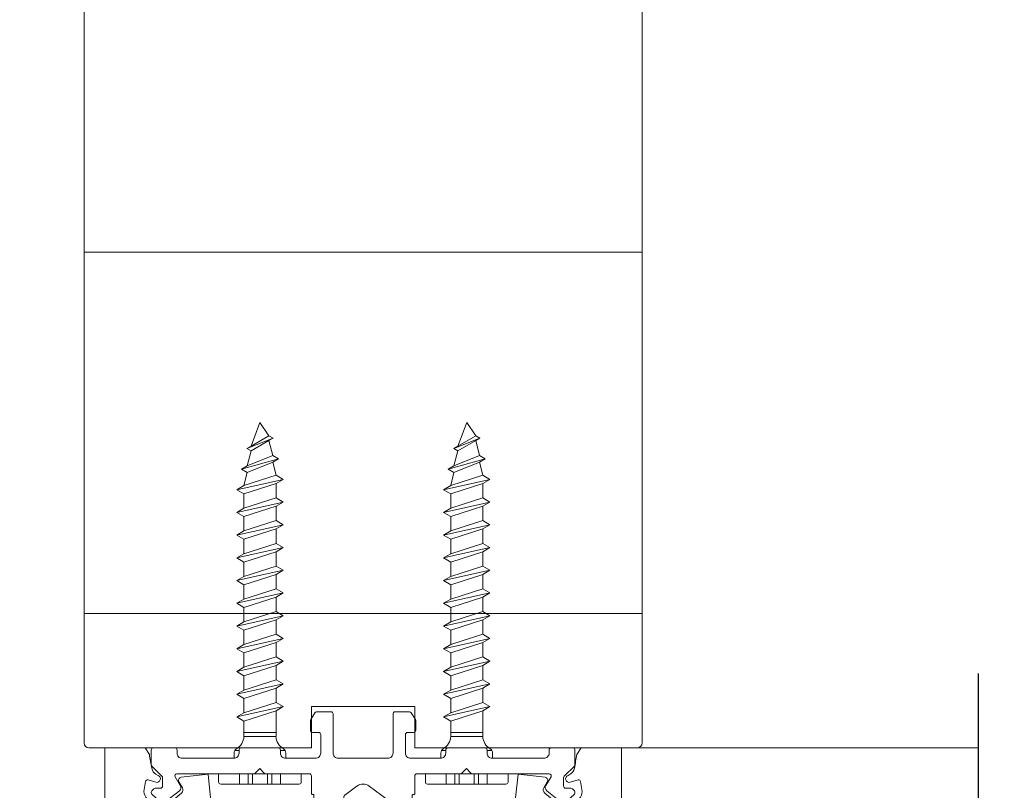
# Model space of a CAD drawing. Extents: x -645 to 6870, y -2969 to 430.
# Drawn here: x 3011 to 3106, y -2705 to -2631 of the extents above; entities that cross this region are included whole.
import ezdxf

# ---------------------------------------------------------------- set-up
doc = ezdxf.new("R2010")
doc.units = 0
doc.header["$LTSCALE"] = 200
doc.header["$MEASUREMENT"] = 0
doc.header["$PDMODE"] = 3
doc.header["$PDSIZE"] = 25
doc.linetypes.add('VERDECKT', pattern=[0.375, 0.25, -0.125])
doc.layers.get('DEFPOINTS').update_dxf_attribs({"color": 2, "linetype": 'CONTINUOUS'})
for name, color, linetype, lineweight in [('0-0', 7, 'CONTINUOUS', 9), ('5-0', 6, 'CONTINUOUS', 9), ('Dimensions', 2, 'CONTINUOUS', 25), ('Normteile', 30, 'CONTINUOUS', 15), ('Schraffur Alu', 161, 'CONTINUOUS', 5)]:
    doc.layers.add(name, color=color, linetype=linetype, lineweight=lineweight)
doc.layers.add('7', color=7, linetype='CONTINUOUS')
doc.styles.add('ROMANS', font='romans')
doc.dimstyles.new('LWFRAC$0', dxfattribs={"dimscale": 20, "dimtxt": 2.5, "dimasz": 2, "dimexe": 1.25, "dimexo": 3, "dimgap": 2, "dimtad": 1, "dimtoh": 1, "dimdec": 4, "dimlfac": 0.03937, "dimzin": 4, "dimdsep": 46, "dimlunit": 5, "dimtxsty": 'ROMANS', "dimcen": 0, "dimadec": 0, "dimazin": 0, "dimtfac": 1, "dimtdec": 4, "dimtix": 1, "dimtmove": 0, "dimatfit": 3, "dimfxl": 0, "dimfrac": 2, "dimtzin": 0, "dimarcsym": 0})

# ---------------------------------------------------------------- blocks, each defined once
blk = doc.blocks.new('908020 in eingebautem Zust.')
at = {"layer": 'Normteile'}
for p, q in [((-4, 2.5), (-4, 3.3)), ((3.8, 3.5), (-3.8, 3.5)), ((4, 2.5), (4, 3.3)), ((-4, 2.5), (4, 2.5)), ((-2.5, 0.5), (-2.5, 1)), ((2.5, 0.5), (2.5, 1)), ((-2.433, 0.25), (-2, 0.25)), ((2, 0.25), (2.433, 0.25)), ((-1.55, -3.596), (-1.55, -1.094)), ((-1.55, -1.094), (1.55, -1.094)), ((1.55, -1.5), (-1.55, -1.5)), ((1.55, -2.596), (1.55, -1.094)), ((1.55, -2.596), (-1.55, -3.596)), ((2.25, -3), (1.55, -2.596)), ((2.25, -3), (-2.25, -4)), ((-1.55, -3.596), (-2.25, -4)), ((-1.55, -4.404), (1.55, -3.404)), ((1.55, -3.404), (2.25, -3)), ((1.55, -4.796), (1.55, -3.404)), ((-2.25, -4), (-1.55, -4.404)), ((-1.55, -5.796), (-1.55, -4.404)), ((2.25, -5.2), (-2.25, -6.2)), ((1.55, -4.796), (-1.55, -5.796)), ((-1.55, -6.604), (1.55, -5.604)), ((2.25, -5.2), (1.55, -4.796)), ((1.55, -5.604), (2.25, -5.2)), ((1.55, -6.996), (1.55, -5.604)), ((-1.55, -5.796), (-2.25, -6.2)), ((-2.25, -6.2), (-1.55, -6.604)), ((-1.55, -7.996), (-1.55, -6.604)), ((2.25, -7.4), (-2.25, -8.4)), ((1.55, -6.996), (-1.55, -7.996)), ((2.25, -7.4), (1.55, -6.996)), ((1.55, -7.804), (2.25, -7.4)), ((-1.55, -7.996), (-2.25, -8.4)), ((-2.25, -8.4), (-1.55, -8.804)), ((-1.55, -8.804), (1.55, -7.804)), ((1.55, -9.196), (1.55, -7.804)), ((-1.55, -10.196), (-1.55, -8.804)), ((1.55, -9.196), (-1.55, -10.196)), ((2.25, -9.6), (1.55, -9.196)), ((2.25, -9.6), (-2.25, -10.6)), ((-1.55, -10.196), (-2.25, -10.6)), ((-1.55, -11.004), (1.55, -10.004)), ((1.55, -10.004), (2.25, -9.6)), ((1.55, -11.396), (1.55, -10.004)), ((-2.25, -10.6), (-1.55, -11.004)), ((-1.55, -12.396), (-1.55, -11.004)), ((1.55, -11.396), (-1.55, -12.396)), ((2.25, -11.8), (1.55, -11.396)), ((2.25, -11.8), (-2.25, -12.8)), ((-1.55, -13.204), (1.55, -12.204)), ((1.55, -12.204), (2.25, -11.8)), ((1.55, -13.596), (1.55, -12.204)), ((-1.55, -12.396), (-2.25, -12.8)), ((-2.25, -12.8), (-1.55, -13.204)), ((-1.55, -14.596), (-1.55, -13.204)), ((2.25, -14), (-2.25, -15)), ((1.55, -13.596), (-1.55, -14.596)), ((2.25, -14), (1.55, -13.596)), ((1.55, -14.404), (2.25, -14)), ((-1.55, -14.596), (-2.25, -15)), ((-2.25, -15), (-1.55, -15.404)), ((-1.55, -15.404), (1.55, -14.404)), ((1.55, -15.796), (1.55, -14.404)), ((-1.55, -16.796), (-1.55, -15.404)), ((1.55, -15.796), (-1.55, -16.796)), ((2.25, -16.2), (1.55, -15.796)), ((2.25, -16.2), (-2.25, -17.2)), ((-1.55, -16.796), (-2.25, -17.2)), ((-1.55, -17.604), (1.55, -16.604)), ((1.55, -16.604), (2.25, -16.2)), ((1.55, -17.996), (1.55, -16.604)), ((-2.25, -17.2), (-1.55, -17.604)), ((-1.55, -18.996), (-1.55, -17.604)), ((1.55, -17.996), (-1.55, -18.996)), ((2.25, -18.4), (1.55, -17.996)), ((2.25, -18.4), (-2.25, -19.4)), ((-1.55, -18.996), (-2.25, -19.4)), ((-1.55, -19.804), (1.55, -18.804)), ((1.55, -18.804), (2.25, -18.4)), ((1.55, -20.196), (1.55, -18.804)), ((-2.25, -19.4), (-1.55, -19.804)), ((-1.55, -21.196), (-1.55, -19.804)), ((2.25, -20.6), (-2.25, -21.6)), ((1.55, -20.196), (-1.55, -21.196)), ((2.25, -20.6), (1.55, -20.196)), ((1.55, -21.004), (2.25, -20.6)), ((-1.55, -21.196), (-2.25, -21.6)), ((-2.25, -21.6), (-1.55, -22.004)), ((-1.55, -22.004), (1.55, -21.004)), ((1.55, -22.396), (1.55, -21.004)), ((2.25, -22.8), (-2.25, -23.8)), ((-1.55, -23.396), (-1.55, -22.004)), ((1.55, -22.396), (-1.55, -23.396)), ((2.25, -22.8), (1.55, -22.396)), ((1.55, -23.204), (2.25, -22.8)), ((-1.55, -23.396), (-2.25, -23.8)), ((-2.25, -23.8), (-1.55, -24.204)), ((-1.55, -24.204), (1.55, -23.204)), ((1.55, -24.596), (1.55, -23.204)), ((-1.55, -25.596), (-1.55, -24.204)), ((1.55, -24.596), (-1.55, -25.596)), ((2.25, -25), (1.55, -24.596)), ((2.25, -25), (-2.25, -26)), ((-1.55, -25.596), (-2.25, -26)), ((-1.55, -26.404), (1.55, -25.404)), ((1.24, -26.677), (1.55, -25.404)), ((1.55, -25.404), (2.25, -25)), ((-2.25, -26), (-1.55, -26.404)), ((-1.24, -27.677), (-1.55, -26.404)), ((1.8, -27), (-1.8, -28)), ((1.24, -26.677), (-1.24, -27.677)), ((-1.24, -28.323), (1.24, -27.323)), ((0.868, -28.774), (1.24, -27.323)), ((1.8, -27), (1.24, -26.677)), ((1.24, -27.323), (1.8, -27)), ((-1.24, -27.677), (-1.8, -28)), ((-1.8, -28), (-1.24, -28.323)), ((-0.868, -29.774), (-1.24, -28.323)), ((1.26, -29), (-1.26, -30)), ((0.868, -28.774), (-0.868, -29.774)), ((-0.868, -30.226), (0.868, -29.226)), ((0, -31.5), (0.868, -29.226)), ((1.26, -29), (0.868, -28.774)), ((0.868, -29.226), (1.26, -29)), ((-0.868, -29.774), (-1.26, -30)), ((-1.26, -30), (-0.868, -30.226)), ((-0.868, -30.226), (0, -31.5))]:
    blk.add_line(p, q, dxfattribs=at)
at = {"layer": 'Normteile', "linetype": 'VERDECKT', "ltscale": 0.3}
for p, q in [((-1.975, 2.5), (-1.975, 3.5)), ((-1.142, 3.5), (-1.142, 2.5)), ((-0.732, 3.5), (-0.732, 2.5)), ((0.732, 3.5), (0.732, 2.5)), ((1.142, 2.5), (1.142, 3.5)), ((1.975, 3.5), (1.975, 2.5))]:
    blk.add_line(p, q, dxfattribs=at)
at = {"layer": 'Normteile'}
for centre, radius, start, end in [((-3.8, 3.3), 0.2, 90, 180), ((3.8, 3.3), 0.2, 0, 90), ((-2, 0.5), 0.5, 180, 240), ((-3.008, -1.182), 1.461, 3.45214, 58.72972), ((3.008, -1.182), 1.461, 121.27028, 176.54786), ((2, 0.5), 0.5, 300, 0)]:
    blk.add_arc(centre, radius, start, end, dxfattribs=at)
blk = doc.blocks.new('*D119')
at = {"layer": 'DEFPOINTS', "color": 0}
for p in [(3017.881, -2536.169), (2985.341, -2701.169), (3017.881, -2701.169)]:
    blk.add_point(p, dxfattribs=at)
at = {"layer": 'Dimensions', "color": 0, "lineweight": -2}
for p, q in [((3005.881, -2536.169), (2980.341, -2536.169)), ((2985.341, -2544.169), (2985.341, -2693.169)), ((3005.881, -2701.169), (2980.341, -2701.169))]:
    blk.add_line(p, q, dxfattribs=at)
at = {"layer": 'Dimensions', "color": 0}
for points in [[(2984.008, -2544.169), (2986.674, -2544.169), (2985.341, -2536.169)], [(2984.008, -2693.169), (2986.674, -2693.169), (2985.341, -2701.169)]]:
    blk.add_solid(points, dxfattribs=at)
at = {"layer": 'Dimensions', "color": 0, "insert": (2969.722, -2618.669), "char_height": 10, "attachment_point": 5, "rotation": 90, "style": 'ROMANS'}
blk.add_mtext('6 1/2" [165mm]', dxfattribs=at)
blk = doc.blocks.new('*D120')
at = {"layer": 'DEFPOINTS', "color": 0}
for p in [(3017.881, -2536.169), (2950.126, -2757.736), (3016.372, -2757.736)]:
    blk.add_point(p, dxfattribs=at)
at = {"layer": 'Dimensions', "color": 0, "lineweight": -2}
for p, q in [((3005.881, -2536.169), (2945.126, -2536.169)), ((2950.126, -2544.169), (2950.126, -2749.736)), ((3004.372, -2757.736), (2945.126, -2757.736))]:
    blk.add_line(p, q, dxfattribs=at)
at = {"layer": 'Dimensions', "color": 0}
for points in [[(2948.792, -2544.169), (2951.459, -2544.169), (2950.126, -2536.169)], [(2948.792, -2749.736), (2951.459, -2749.736), (2950.126, -2757.736)]]:
    blk.add_solid(points, dxfattribs=at)
at = {"layer": 'Dimensions', "color": 0, "insert": (2934.507, -2646.952), "char_height": 10, "attachment_point": 5, "rotation": 90, "style": 'ROMANS'}
blk.add_mtext('8 3/4" [222mm]', dxfattribs=at)
blk = doc.blocks.new('*D121')
at = {"layer": 'DEFPOINTS', "color": 0}
for p in [(3017.881, -2536.169), (2910.938, -2775.736), (3019.881, -2775.736)]:
    blk.add_point(p, dxfattribs=at)
at = {"layer": 'Dimensions', "color": 0, "lineweight": -2}
for p, q in [((3005.881, -2536.169), (2905.938, -2536.169)), ((2910.938, -2544.169), (2910.938, -2767.736)), ((3007.881, -2775.736), (2905.938, -2775.736))]:
    blk.add_line(p, q, dxfattribs=at)
at = {"layer": 'Dimensions', "color": 0}
for points in [[(2909.605, -2544.169), (2912.271, -2544.169), (2910.938, -2536.169)], [(2909.605, -2767.736), (2912.271, -2767.736), (2910.938, -2775.736)]]:
    blk.add_solid(points, dxfattribs=at)
at = {"layer": 'Dimensions', "color": 0, "insert": (2895.319, -2655.952), "char_height": 10, "attachment_point": 5, "rotation": 90, "style": 'ROMANS'}
blk.add_mtext('9 7/16" [240mm]', dxfattribs=at)
blk = doc.blocks.new('150005~ gedrückt')
at = {"layer": '0-0'}
blk.add_line((20.679, 0.619), (20.679, 0.619), dxfattribs=at)
blk.add_lwpolyline([(15.595, 15.704, 0.767327), (14.823, 15.704), (14.5, 14.5), (14.5, 14.232), (14.5, 11.583, 0.198912), (14.559, 11.441), (14.941, 11.059, 0.198912), (15.083, 11), (15.634, 11, 0.198912), (15.776, 11.059), (16.359, 11.641, -0.414214), (16.641, 11.641), (17.224, 11.059, 0.198912), (17.366, 11), (23.55, 11, -1.177731), (23.486, 10.611), (22.433, 10.966, 0.323922), (22.097, 10.862), (21.21, 9.68, -0.5), (20.89, 9.68), (20.04, 10.813, 0.5), (19.56, 10.813), (18.71, 9.68, -0.5), (18.39, 9.68), (17.459, 10.922, 0.211267), (17.318, 11.001, -0.174469), (17.195, 11.059), (16.677, 11.577, 0.414214), (16.323, 11.577), (15.795, 11.049, -0.198912), (15.654, 10.99), (15.073, 10.99, 0.198912), (14.931, 10.931), (14.559, 10.559, 0.198912), (14.5, 10.417), (14.5, 8, -0.414214), (13.5, 7), (10.54, 7, -0.366641), (8.37, 8.838), (8.007, 11.017, -0.041301), (8, 11.099), (8, 19.447, -0.625085), (8.485, 19.683), (11.68, 17.183, 1), (12.225, 17.769), (8.743, 21.01, 0.338057), (8.502, 21.033), (8.305, 20.912, -0.58767), (8, 21.082), (8, 21.211, 0.111726), (7.981, 21.297), (6.053, 25.339, 0.428472), (4.263, 25.925), (0.474, 24.424, -0.251879), (-0.474, 24.424), (-4.263, 25.925, 0.428472), (-6.053, 25.339), (-7.981, 21.297, 0.111726), (-8, 21.211), (-8, 21.082, -0.58767), (-8.305, 20.912), (-8.502, 21.033, 0.338057), (-8.743, 21.01), (-12.225, 17.769, 1), (-11.68, 17.183), (-8.485, 19.683, -0.625085), (-8, 19.447), (-8, 11.099, -0.041301), (-8.007, 11.017), (-8.37, 8.838, -0.366641), (-10.54, 7), (-13.5, 7, -0.414214), (-14.5, 8), (-14.5, 10.417, 0.198912), (-14.559, 10.559), (-14.931, 10.931, 0.198912), (-15.073, 10.99), (-15.654, 10.99, -0.198912), (-15.795, 11.049), (-16.323, 11.577, 0.414214), (-16.677, 11.577), (-17.195, 11.059, -0.174469), (-17.318, 11.001, 0.211267), (-17.459, 10.922), (-18.39, 9.68, -0.5), (-18.71, 9.68), (-19.56, 10.813, 0.5), (-20.04, 10.813), (-20.89, 9.68, -0.5), (-21.21, 9.68), (-22.097, 10.862, 0.323922), (-22.433, 10.966), (-23.486, 10.611, -1.177731), (-23.55, 11), (-17.366, 11, 0.198912), (-17.224, 11.059), (-16.641, 11.641, -0.414214), (-16.359, 11.641), (-15.776, 11.059, 0.198912), (-15.634, 11), (-15.083, 11, 0.198912), (-14.941, 11.059), (-14.559, 11.441, 0.198912), (-14.5, 11.583), (-14.5, 14.232), (-14.5, 14.5), (-14.823, 15.704, 0.767327), (-15.595, 15.704), (-15.719, 15.241, -0.339454), (-16.685, 14.5), (-18.022, 14.5, 0.106206), (-19.255, 14.235, -0.678563), (-19.789, 14.752), (-16.941, 15.005, 0.33767), (-16.39, 15.803, 0.439058), (-16.633, 15.996), (-20.363, 15.9, 0.106206), (-21.141, 14.908, -0.743454), (-21.897, 15.032), (-22.077, 15.704, 0.767327), (-22.85, 15.704), (-23.173, 14.496, -0.343975), (-23.567, 14.2, 0.001865), (-23.574, 14.2, -0.270556), (-23.856, 14.363), (-23.909, 14.499, 0.131185), (-24.216, 14.914, 0.101228), (-26.028, 15.836), (-28.335, 16, 0.451773), (-28.535, 15.784, 0.33767), (-27.878, 15.071), (-26.65, 14.853, -0.363644), (-25, 12.883), (-25, 0), (-21.094, 0), (-20.679, 0.619, -0.008522), (-20.445, 1.973, -0.182347), (-20.035, 2.547), (-19.828, 2.653, 0.969791), (-20.052, 3.316), (-20.795, 3.089, -0.450044), (-21.05, 3.246), (-21.2, 4.2, -0.414214), (-20.2, 5.2), (-18.735, 5.2, -0.172955), (-18.482, 5.11), (-17.574, 4.368, -0.375129), (-17.486, 3.849), (-17.826, 3.295, 0.549389), (-17.603, 2.84), (-15, 2.55), (-14.746, 4.822, -0.382041), (-14.547, 5), (-10.54, 5, 0.366641), (-6.397, 8.51), (-6.007, 10.851, 0.041301), (-6, 10.933), (-6, 20, -0.414214), (-5, 21), (5, 21, -0.414214), (6, 20), (6, 10.933, 0.041301), (6.007, 10.851), (6.397, 8.51, 0.366641), (10.54, 5), (14.547, 5, -0.382041), (14.746, 4.822), (15, 2.55), (17.603, 2.84, 0.549389), (17.826, 3.295), (17.486, 3.849, -0.375129), (17.574, 4.368), (18.482, 5.11, -0.172955), (18.735, 5.2), (20.2, 5.2, -0.414214), (21.2, 4.2), (21.05, 3.246, -0.450044), (20.795, 3.089), (20.052, 3.316, 0.969791), (19.828, 2.653), (20.035, 2.547, -0.182347), (20.445, 1.973, -0.008522), (20.679, 0.619), (21.094, 0), (25, 0), (25, 12.883, -0.363644), (26.65, 14.853), (27.878, 15.071, 0.33767), (28.535, 15.784, 0.451773), (28.335, 16), (26.028, 15.836, 0.101228), (24.216, 14.914, 0.131185), (23.909, 14.499), (23.856, 14.363, -0.270556), (23.574, 14.2, 0.001865), (23.567, 14.2, -0.343975), (23.173, 14.496), (22.85, 15.704, 0.767327), (22.077, 15.704), (21.897, 15.032, -0.743454), (21.141, 14.908, 0.106206), (20.363, 15.9), (16.633, 15.996, 0.439058), (16.39, 15.803, 0.33767), (16.941, 15.005), (19.789, 14.752, -0.678563), (19.255, 14.235, 0.106206), (18.022, 14.5), (16.685, 14.5, -0.339454), (15.719, 15.241)], format="xyb", close=True, dxfattribs=at)
blk = doc.blocks.new('145021~')
at = {"layer": '0-0', "ltscale": 0.005}
blk.add_lwpolyline([(2.4, 1), (-2.4, 1, 0.414214), (-2.9, 0.5), (-2.9, -3.3, -0.414214), (-3.1, -3.5), (-4.49, -3.5, -0.25766), (-4.659, -3.407), (-5.069, -2.755, -0.141456), (-5.1, -2.648), (-5.1, -1.7, -0.414214), (-4.9, -1.5), (-4.3, -1.5, 0.414214), (-4.1, -1.3), (-4.1, 0.5, 0.414214), (-4.6, 1), (-7.5, 1, 0.414214), (-8, 0.5), (-8, 0.2, -0.414214), (-8.2, 0), (-11.8, 0, -0.414214), (-12, 0.2), (-12, 0.5, 0.414214), (-12.5, 1), (-17.5, 1, 0.414214), (-18, 0.5), (-18, 0.2, -0.414214), (-18.2, 0), (-20.3, 0, -0.414214), (-20.5, 0.2), (-20.5, 1.617, -0.198912), (-20.441, 1.759), (-19.459, 2.741, 0.198912), (-19.4, 2.883), (-19.4, 3.7, 0.414214), (-19.6, 3.9), (-20.117, 3.9, -0.198912), (-20.259, 3.959), (-20.441, 4.141, -0.198912), (-20.5, 4.283), (-20.5, 4.317, -0.198912), (-20.441, 4.459), (-20.059, 4.841, -0.198912), (-19.917, 4.9), (-18.842, 4.9, -0.172955), (-18.589, 4.81), (-17.772, 4.142, -0.375129), (-17.684, 3.623), (-18.185, 2.804, 0.58611), (-18.015, 2.5), (-10.583, 2.5, -0.198912), (-10.441, 2.441), (-10, 2), (-9.559, 2.441, -0.198912), (-9.417, 2.5), (-5.2, 2.5, 0.414214), (-5, 2.7), (-5, 4.4, -0.414214), (-4.9, 4.5), (-4.85, 4.5, 0.414214), (-4.75, 4.6), (-4.75, 6, -0.256331), (-5.25, 7), (-5.25, 7.5, -0.256331), (-4.75, 8.5), (-4.75, 14.917, 0.198912), (-4.809, 15.059), (-5.691, 15.941, -0.198912), (-5.75, 16.083), (-5.75, 19.917, -0.198912), (-5.691, 20.059), (-4.809, 20.941, -0.198912), (-4.667, 21), (-2.7, 21, -0.414214), (-2.5, 20.8), (-2.5, 20.5, 0.267949), (-2.4, 20.327), (-1.95, 20.067, -0.267949), (-1.85, 19.894), (-1.85, 19.306, -0.267949), (-1.95, 19.133), (-2.4, 18.873, 0.57735), (-2.4, 18.527), (-1.95, 18.267, -0.267949), (-1.85, 18.094), (-1.85, 17.506, -0.267949), (-1.95, 17.333), (-2.4, 17.073, 0.57735), (-2.4, 16.727), (-1.95, 16.467, -0.267949), (-1.85, 16.294), (-1.85, 15.706, -0.267949), (-1.95, 15.533), (-2.4, 15.273, 0.57735), (-2.4, 14.927), (-1.95, 14.667, -0.267949), (-1.85, 14.494), (-1.85, 13.906, -0.267949), (-1.95, 13.733), (-2.4, 13.473, 0.57735), (-2.4, 13.127), (-1.95, 12.867, -0.267949), (-1.85, 12.694), (-1.85, 12.106, -0.267949), (-1.95, 11.933), (-2.4, 11.673, 0.57735), (-2.4, 11.327), (-1.95, 11.067, -0.267949), (-1.85, 10.894), (-1.85, 10.306, -0.267949), (-1.95, 10.133), (-2.4, 9.873, 0.57735), (-2.4, 9.527), (-1.95, 9.267, -0.267949), (-1.85, 9.094), (-1.85, 8.506, -0.267949), (-1.95, 8.333), (-2.4, 8.073, 0.57735), (-2.4, 7.727), (-1.95, 7.467, -0.267949), (-1.85, 7.294), (-1.85, 6.706, -0.267949), (-1.95, 6.533), (-2.4, 6.273, 0.57735), (-2.4, 5.927), (-1.95, 5.667, -0.267815), (-1.85, 5.494), (-1.85, 4.721, 0.238401), (-1.769, 4.56), (-0.593, 3.695, 0.328432), (0.593, 3.695), (2.419, 5.039, 0.540903), (2.4, 5.373), (1.95, 5.633, -0.267949), (1.85, 5.806), (1.85, 6.394, -0.267949), (1.95, 6.567), (2.4, 6.827, 0.57735), (2.4, 7.173), (1.95, 7.433, -0.267949), (1.85, 7.606), (1.85, 8.194, -0.267949), (1.95, 8.367), (2.4, 8.627, 0.57735), (2.4, 8.973), (1.95, 9.233, -0.267949), (1.85, 9.406), (1.85, 9.994, -0.267949), (1.95, 10.167), (2.4, 10.427, 0.57735), (2.4, 10.773), (1.95, 11.033, -0.267949), (1.85, 11.206), (1.85, 11.794, -0.267949), (1.95, 11.967), (2.4, 12.227, 0.57735), (2.4, 12.573), (1.95, 12.833, -0.267949), (1.85, 13.006), (1.85, 13.594, -0.267949), (1.95, 13.767), (2.4, 14.027, 0.57735), (2.4, 14.373), (1.95, 14.633, -0.267949), (1.85, 14.806), (1.85, 15.394, -0.267949), (1.95, 15.567), (2.4, 15.827, 0.57735), (2.4, 16.173), (1.95, 16.433, -0.267949), (1.85, 16.606), (1.85, 17.194, -0.267949), (1.95, 17.367), (2.4, 17.627, 0.57735), (2.4, 17.973), (1.95, 18.233, -0.267949), (1.85, 18.406), (1.85, 18.994, -0.267949), (1.95, 19.167), (2.4, 19.427, 0.57735), (2.4, 19.773), (1.95, 20.033, -0.267949), (1.85, 20.206), (1.85, 20.417, -0.198912), (1.909, 20.559), (2.291, 20.941, -0.198912), (2.433, 21), (4.667, 21, -0.198912), (4.809, 20.941), (5.691, 20.059, -0.198912), (5.75, 19.917), (5.75, 16.083, -0.198912), (5.691, 15.941), (4.809, 15.059, 0.198912), (4.75, 14.917), (4.75, 8.5, -0.256331), (5.25, 7.5), (5.25, 7, -0.256331), (4.75, 6), (4.75, 4.6, 0.414214), (4.85, 4.5), (4.9, 4.5, -0.414214), (5, 4.4), (5, 2.7, 0.414214), (5.2, 2.5), (9.417, 2.5, -0.198983), (9.559, 2.441), (10, 2), (10.441, 2.441, -0.198912), (10.583, 2.5), (18.015, 2.5, 0.58611), (18.185, 2.804), (17.684, 3.623, -0.375129), (17.772, 4.142), (18.589, 4.81, -0.172955), (18.842, 4.9), (19.917, 4.9, -0.198912), (20.059, 4.841), (20.441, 4.459, -0.198912), (20.5, 4.317), (20.5, 4.283, -0.198912), (20.441, 4.141), (20.259, 3.959, -0.198912), (20.117, 3.9), (19.6, 3.9, 0.414214), (19.4, 3.7), (19.4, 2.883, 0.198912), (19.459, 2.741), (20.441, 1.759, -0.198912), (20.5, 1.617), (20.5, 0.2, -0.414214), (20.3, 0), (18.2, 0, -0.414214), (18, 0.2), (18, 0.5, 0.414214), (17.5, 1), (12.5, 1, 0.414214), (12, 0.5), (12, 0.2, -0.414214), (11.8, 0), (8.2, 0, -0.414214), (8, 0.2), (8, 0.5, 0.414214), (7.5, 1), (4.6, 1, 0.414214), (4.1, 0.5), (4.1, -1.3, 0.414214), (4.3, -1.5), (4.9, -1.5, -0.414214), (5.1, -1.7), (5.1, -2.648, -0.141456), (5.069, -2.755), (4.659, -3.407, -0.25766), (4.49, -3.5), (3.1, -3.5, -0.414214), (2.9, -3.3), (2.9, 0.5, 0.414214)], format="xyb", close=True, dxfattribs=at)

msp = doc.modelspace()

# ---------------------------------------------------------------- linework, layer by layer
at = {"layer": '0-0'}
msp.add_lwpolyline([(3039.38083, -2697.16855), (3039.38083, -2701.16855), (3017.88083, -2701.16855, -0.41421356), (3017.38083, -2700.66855), (3017.38083, -2536.66855, -0.41421356), (3017.88083, -2536.16855), (3070.88083, -2536.16855, -0.41421356), (3071.38083, -2536.66855), (3071.38083, -2700.66855, -0.41421356), (3070.88083, -2701.16855), (3049.38083, -2701.16855), (3049.38083, -2697.16855)], format="xyb", close=True, dxfattribs=at)
at = {"layer": '5-0'}
for p, q in [((3017.38083, -2653.16855), (3071.38083, -2653.16855)), ((3017.3659, -2688.16855), (3071.3659, -2688.16855)), ((3103.92096, -2701.16855), (3069.39201, -2701.16855))]:
    msp.add_line(p, q, dxfattribs=at)
at = {"layer": '7', "flags": 128}
msp.add_lwpolyline([(3103.92096, -2781.46723), (3103.92096, -2739.63175), (3101.42097, -2738.96188), (3106.42095, -2736.07514), (3103.92096, -2735.40527), (3103.92096, -2693.96966)], dxfattribs=at)

# ---------------------------------------------------------------- block references
at = {"layer": '0-0', "xscale": -1, "rotation": 180}
for name in ['145021~', '150005~ gedrückt']:
    msp.add_blockref(name, (3044.38083, -2701.16855), dxfattribs=at)
at = {"layer": 'Schraffur Alu', "rotation": 180}
for p in [(3034.40695, -2701.16855), (3054.40695, -2701.16855)]:
    msp.add_blockref('908020 in eingebautem Zust.', p, dxfattribs=at)

# ---------------------------------------------------------------- dimensions: what is measured, and where the dimension line sits
at = {"layer": 'Dimensions'}
for base, p1, p2, picture, middle in [((2910.93801, -2775.73623), (3017.88083, -2536.16855), (3019.88083, -2775.73623), '*D121', (2895.31897, -2655.95239)), ((2950.12571, -2757.73628), (3017.88083, -2536.16855), (3016.37205, -2757.73628), '*D120', (2934.50666, -2646.95241)), ((2985.3409960283, -2701.1685486684), (3017.8808339106, -2536.1685486684), (3017.8808339106, -2701.1685486684), '*D119', (2969.7219484092, -2618.6685486684))]:
    dim = msp.add_linear_dim(base=base, p1=p1, p2=p2, angle=270, dimstyle='LWFRAC$0', override={"dimscale": 4, "dimpost": '"'}, dxfattribs=at)
    dim.commit()
    dim.dimension.update_dxf_attribs({"geometry": picture, "text_midpoint": middle})

doc.saveas('drawing.dxf')
